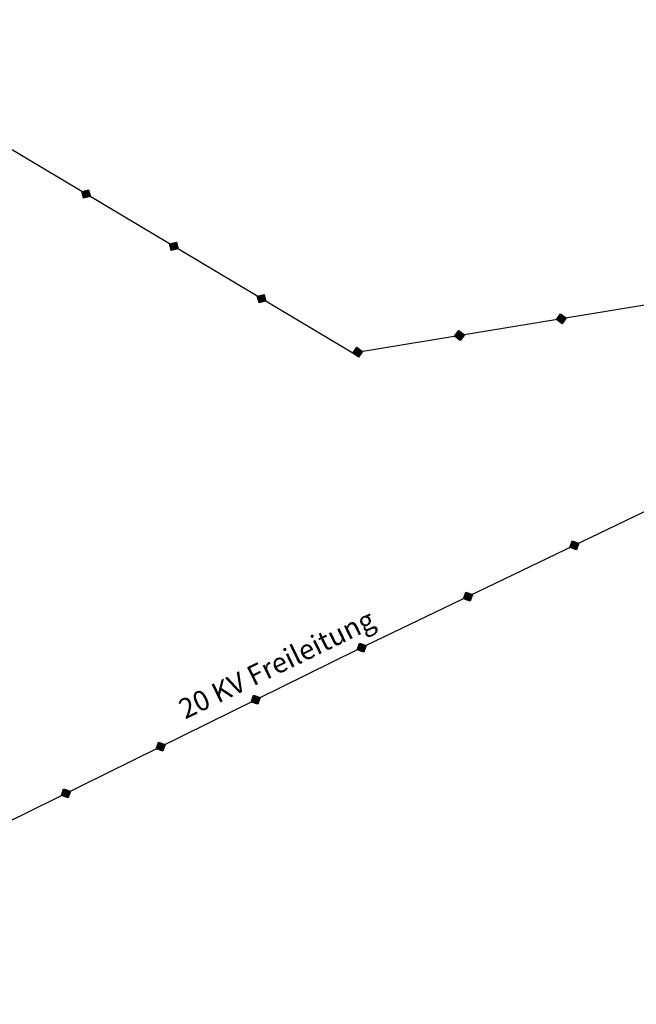
# Model space of a CAD drawing. Units: inches. Extents: x 155 to 4447572, y 1547 to 5967344.
# Drawn here: x 4435848 to 4436465, y 5960878 to 5961864 of the extents above; entities that cross this region are included whole.
import ezdxf

# ---------------------------------------------------------------- set-up
doc = ezdxf.new("R2010")
doc.units = ezdxf.units.IN
for name, color, linetype in [('Beschriftung', 3, 'Continuous'), ('BL_HAUPTVERSORGUNG', 171, 'Continuous'), ('raster_hoehenlinien', 252, 'Continuous'), ('raster_topo', 7, 'Continuous')]:
    doc.layers.add(name, color=color, linetype=linetype)
doc.styles.add('Arial', font='ARIAL.TTF')
picture_1 = doc.add_image_def('image3.tif', size_in_pixel=(6695, 7509))
picture_2 = doc.add_image_def('image9.tif', size_in_pixel=(6695, 7509))

# ---------------------------------------------------------------- blocks, each defined once
blk = doc.blocks.new('KARO')
blk.add_hatch(color=0).paths.add_polyline_path([(-0.5, 0), (0, 0.5), (0.5, 0), (0, -0.5)])
at = {"color": 0}
blk.add_lwpolyline([(-0.5, 0), (0, 0.5), (0.5, 0), (0, -0.5), (-0.5, 0)], dxfattribs=at)
blk = doc.blocks.new('BCDHBFLG', base_point=(4437061.98, 5961658.8))
at = {"layer": 'BL_HAUPTVERSORGUNG', "color": 7}
blk.add_lwpolyline([(4437061.98, 5961658.8), (4436609.66, 5961436.74), (4436185.7, 5961233.07), (4435609.58, 5960949.04)], dxfattribs=at)
at = {"layer": 'BL_HAUPTVERSORGUNG', "color": 0}
for p, xscale, yscale, rotation in [((4436403.07, 5961337.5), 10.00000000003512, 10.00000000003512, 25.65747098362365), ((4436296.64, 5961286.37), 10.00000000003512, 10.00000000003512, 25.65747098362365), ((4436190.2, 5961235.24), 10.00000000003512, 10.00000000003512, 25.65747098362365), ((4436084.27, 5961183.07), 10.00000000006324, 10.00000000016619, 26.24188793471383), ((4435989.34, 5961136.27), 10.00000000006324, 10.00000000016619, 26.24188793471383), ((4435894.4, 5961089.46), 10.00000000006324, 10.00000000016619, 26.24188793471383)]:
    blk.add_blockref('KARO', p, dxfattribs=dict(at, xscale=xscale, yscale=yscale, rotation=rotation))
blk = doc.blocks.new('BCDIAGLG', base_point=(4437064.11, 5961672.86))
at = {"layer": 'BL_HAUPTVERSORGUNG', "color": 7}
blk.add_lwpolyline([(4437064.11, 5961672.86), (4436779.35, 5961628.32), (4436181.34, 5961530.08), (4435212.37, 5962108.24)], dxfattribs=at)
at = {"layer": 'BL_HAUPTVERSORGUNG', "color": 0}
for p, xscale, yscale, rotation in [((4435914.64, 5961689.22), 10.00000000019617, 10.00000000019617, 149.1752915395624), ((4436002.42, 5961636.84), 10.00000000019617, 10.00000000019617, 149.1752915395624), ((4436090.2, 5961584.46), 10.00000000019617, 10.00000000019617, 149.1752915395624), ((4436390.04, 5961564.37), 10.00000000020908, 10.00000000020908, 189.3281738241722), ((4436288.16, 5961547.63), 10.00000000020908, 10.00000000020908, 189.3281738241722), ((4436186.27, 5961530.89), 10.00000000020908, 10.00000000020908, 189.3281738241722)]:
    blk.add_blockref('KARO', p, dxfattribs=dict(at, xscale=xscale, yscale=yscale, rotation=rotation))

msp = doc.modelspace()

# ---------------------------------------------------------------- linework, layer by layer
at = {"layer": 'BL_HAUPTVERSORGUNG', "color": 7, "linetype": 'Continuous'}
for points in [[(4437064.11, 5961672.86), (4436779.35, 5961628.32), (4436181.34, 5961530.08), (4435212.37, 5962108.24)], [(4437061.98, 5961658.8), (4436609.66, 5961436.74), (4436185.7, 5961233.07), (4435609.58, 5960949.04)]]:
    msp.add_lwpolyline(points, dxfattribs=at)

# ---------------------------------------------------------------- block references
at = {"layer": 'BL_HAUPTVERSORGUNG', "color": 0}
for name, p in [('BCDIAGLG', (4437064.11, 5961672.86)), ('BCDHBFLG', (4437061.98, 5961658.8))]:
    msp.add_blockref(name, p, dxfattribs=at)

# ---------------------------------------------------------------- texts
at = {"layer": 'Beschriftung', "style": 'Arial'}
msp.add_text('20 KV Freileitung', height=20, rotation=25.90815, dxfattribs=at).set_placement((4436013.72, 5961163.3))

# ---------------------------------------------------------------- referenced raster images: frames only (the image files are external)
at = {"layer": 'raster_hoehenlinien'}
image = msp.add_image(picture_2, insert=(4434007.15, 5958013.15), size_in_units=(4184.38, 4693.13), dxfattribs=at)
image.dxf.flags = 15
at = {"layer": 'raster_topo'}
image = msp.add_image(picture_1, insert=(4434007.15, 5958013.15), size_in_units=(4184.38, 4693.13), dxfattribs=at)
image.dxf.flags = 15

doc.saveas('drawing.dxf')
